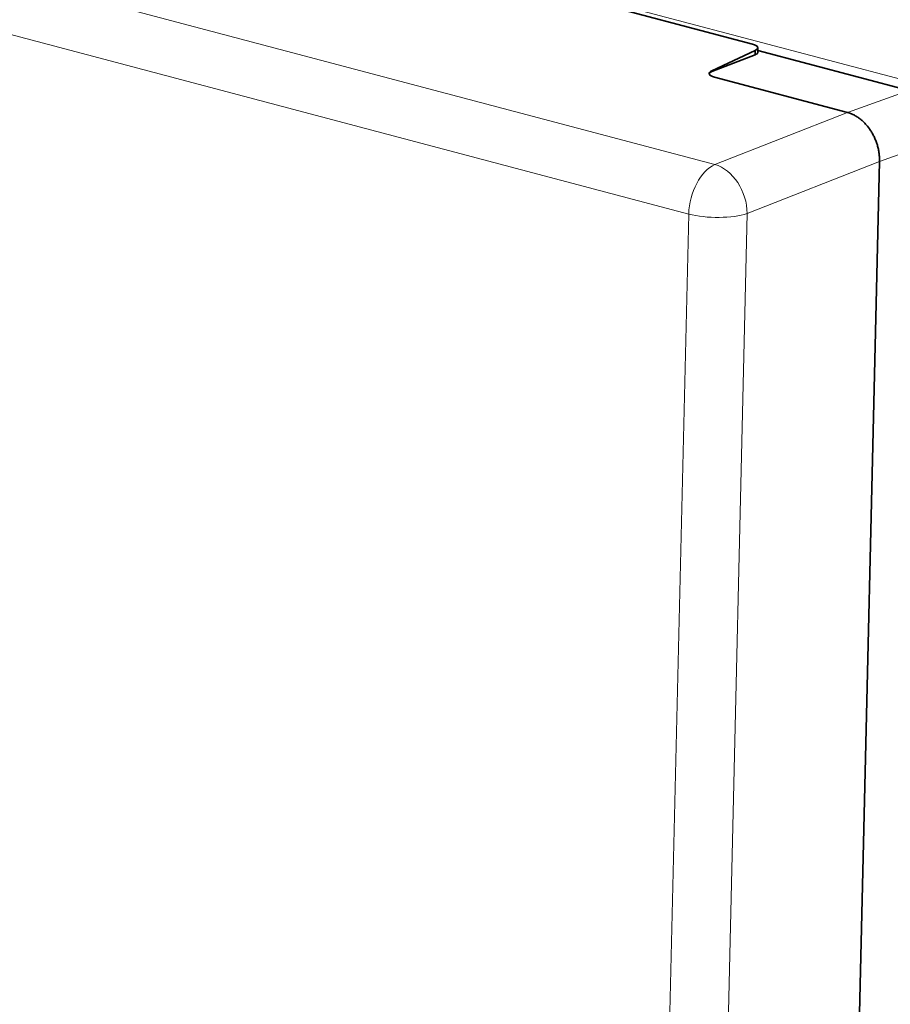
# Model space of a CAD drawing. Units: millimetres. Extents: x 17 to 1154, y 35 to 819.
# Drawn here: x 1019 to 1050, y 668 to 703 of the extents above; entities that cross this region are included whole.
import ezdxf

# ---------------------------------------------------------------- set-up
doc = ezdxf.new("R2010")
doc.units = ezdxf.units.MM
doc.layers.add('1', color=7, linetype='Continuous', true_color=0xffffff)

msp = doc.modelspace()

# ---------------------------------------------------------------- linework, layer by layer
at = {"layer": '1', "color": 8, "linetype": 'Continuous', "lineweight": 18}
for p, q in [((1043.624, 697.76), (936.55, 726.108)), ((1042.694, 696.003), (935.58, 724.362)), ((1022.424, 708.138), (1050.437, 700.722)), ((1048.321, 699.607), (1050.5, 700.384)), ((1048.321, 699.607), (1043.624, 697.76)), ((1049.464, 697.87), (1051.643, 698.647)), ((1044.767, 696.023), (1049.464, 697.87)), ((1042.5, 599.738), (1044.767, 696.023)), ((1040.427, 599.718), (1042.694, 696.003))]:
    msp.add_line(p, q, dxfattribs=at)
at = {"layer": '1', "color": 18, "linetype": 'Continuous', "lineweight": 35}
for p, q in [((996.957, 714.74), (1044.955, 702.033)), ((1045.048, 701.65), (1043.512, 701.057)), ((1043.513, 701.081), (1045.052, 701.806)), ((1045.052, 701.806), (1045.048, 701.65)), ((1045.14, 701.731), (1045.144, 701.901)), ((1045.141, 701.803), (1050.5, 700.384)), ((1043.61, 700.854), (1048.321, 699.607)), ((1049.464, 697.87), (1047.185, 601.104))]:
    msp.add_line(p, q, dxfattribs=at)
for centre, major_axis, ratio, start_param, end_param in [((1044.646, 701.902), (0.497, 0), 0.334294, 5.666852, 7.185288), ((1044.643, 701.748), (0.497, -0.017), 0.295086, 5.677823, 6.2865), ((1043.918, 700.985), (0.497, 0), 0.334294, 2.525259, 4.043696), ((1043.918, 700.96), (0.497, -0.017), 0.295086, 2.53623, 3.114329)]:
    msp.add_ellipse(centre, major_axis=major_axis, ratio=ratio, start_param=start_param, end_param=end_param, dxfattribs=at)
at = {"layer": '1', "color": 8, "linetype": 'Continuous', "lineweight": 18}
for major_axis, ratio, start_param, end_param in [((-0.384, -1.45), 0.58403, 3.565988, 5.101878), ((-0.549, 1.396), 0.718901, 4.211979, 5.781558), ((-1.5, 0.035), 0.308228, 0.909779, 2.445669)]:
    msp.add_ellipse((1043.623, 696.346), major_axis=major_axis, ratio=ratio, start_param=start_param, end_param=end_param, dxfattribs=at)
at = {"layer": '1', "color": 18, "linetype": 'Continuous', "lineweight": 35}
msp.add_open_spline([(1048.321, 699.607), (1048.36, 699.597), (1048.398, 699.584), (1048.474, 699.555), (1048.511, 699.538), (1048.586, 699.5), (1048.623, 699.479), (1048.679, 699.444), (1048.697, 699.432), (1048.733, 699.406), (1048.751, 699.393), (1048.804, 699.352), (1048.838, 699.323), (1048.904, 699.261), (1048.936, 699.229), (1048.983, 699.177), (1048.999, 699.16), (1049.029, 699.124), (1049.044, 699.105), (1049.089, 699.049), (1049.117, 699.01), (1049.169, 698.93), (1049.219, 698.847), (1049.263, 698.76), (1049.293, 698.693), (1049.303, 698.671), (1049.322, 698.625), (1049.332, 698.602), (1049.358, 698.534), (1049.373, 698.487), (1049.401, 698.394), (1049.412, 698.347), (1049.427, 698.275), (1049.432, 698.251), (1049.44, 698.203), (1049.443, 698.179), (1049.453, 698.107), (1049.458, 698.059), (1049.464, 697.964), (1049.465, 697.917), (1049.464, 697.87)], degree=3, knots=[0, 0, 0, 0, 0.0625, 0.0625, 0.125, 0.125, 0.1875, 0.1875, 0.21875, 0.21875, 0.25, 0.25, 0.3125, 0.3125, 0.375, 0.375, 0.40625, 0.40625, 0.4375, 0.4375, 0.5, 0.5, 0.5625, 0.625, 0.625, 0.65625, 0.65625, 0.6875, 0.6875, 0.75, 0.75, 0.8125, 0.8125, 0.84375, 0.84375, 0.875, 0.875, 0.9375, 0.9375, 1, 1, 1, 1], dxfattribs=at)

doc.saveas('drawing.dxf')
